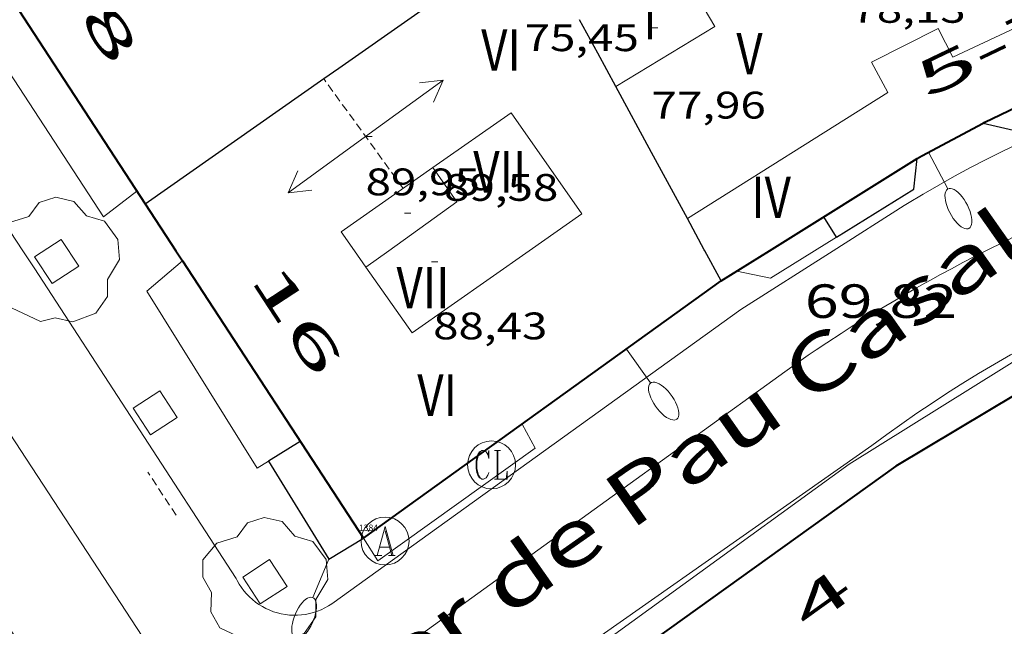
# Model space of a CAD drawing. Units: inches. Extents: x 452997 to 454024, y 4599498 to 4600024.
# Drawn here: x 453401 to 453432, y 4599784 to 4599803 of the extents above; entities that cross this region are included whole.
import ezdxf
from ezdxf.enums import TextEntityAlignment as Align

# ---------------------------------------------------------------- set-up
doc = ezdxf.new("R2010")
doc.units = ezdxf.units.IN
doc.header["$MEASUREMENT"] = 0
doc.linetypes.add('DGN Style 1', pattern=[6.2976987, 0.0104787, -6.28722])
doc.linetypes.add('TRAZOS2', pattern=[0.375, 0.25, -0.125])
for name, color, linetype, lineweight in [('ARBRE', 7, 'Continuous', 0), ('CARENER', 7, 'Continuous', 0), ('COS SORTINT-TRIBUNA', 7, 'Continuous', 0), ('COTA ALTIMETRICA', 7, 'Continuous', 0), ('COTA EDIFICI', 7, 'Continuous', 0), ('EIX VIA URBANA PAVIMENTADA', 7, 'Continuous', 0), ('ESCOCELL', 7, 'Continuous', 0), ('FACANA EXTERIOR', 7, 'Continuous', 0), ('FANAL', 7, 'Continuous', 0), ('LINIA DE VOLADA', 7, 'Continuous', 0), ('LINIA VOLUMETRICA', 7, 'Continuous', 0), ('MITGERES', 7, 'Continuous', 0), ('REBAIX DE VORERA VIANANTS', 7, 'Continuous', 0), ('REGISTRE AIGUA', 7, 'Continuous', 0), ('REGISTRE CLAVEGUERAM', 7, 'Continuous', 0), ('TEXT DE CARRER', 7, 'Continuous', 0), ('TEXT DE NUMERO DE PLANTES', 7, 'Continuous', 0), ('TEXT DE NUMERO DE POLICIA', 7, 'Continuous', 0), ('VORERA', 7, 'Continuous', 0)]:
    doc.layers.add(name, color=color, linetype=linetype, lineweight=lineweight)
for name, color, linetype in [('Identificador', 7, 'Continuous'), ('PLAQUES_CARRER', 7, 'Continuous'), ('Punt', 7, 'Continuous')]:
    doc.layers.add(name, color=color, linetype=linetype)
doc.styles.get("Standard").update_dxf_attribs({"font": 'txt.shx'})
doc.styles.add('Style-Arial', font='ARIAL.TTF')

# ---------------------------------------------------------------- blocks, each defined once
blk = doc.blocks.new('BLOC_PLAQUES')
at = {"layer": 'Punt', "color": 2}
blk.add_point((0, 0), dxfattribs=at)
at = {"layer": 'Identificador', "color": 2}
blk.add_attdef('IDENTIFICADOR', text='', height=0.2, dxfattribs=at).set_placement((0, 0), align=Align.CENTER)
blk = doc.blocks.new('COTA')
at = {"color": 0, "linetype": 'ByBlock', "lineweight": -2}
blk.add_line((0, 0), (0.2, 0), dxfattribs=at)
blk = doc.blocks.new('RAIGUC')
at = {"color": 0, "linetype": 'ByBlock', "lineweight": -2, "flags": 128}
for points in [[(0.002, 0.6), (-0.33, -0.6)], [(0.002, 0.6), (0.332, -0.6)], [(0.002, 0.43), (0.284, -0.6)], [(-0.236, -0.26), (0.19, -0.26)], [(-0.424, -0.6), (-0.14, -0.6)], [(0.142, -0.6), (0.426, -0.6)]]:
    blk.add_lwpolyline(points, dxfattribs=at)
at = {"color": 0, "linetype": 'ByBlock', "lineweight": -2}
blk.add_circle((0.0002215649485588074, -0.001705031752586365), 1, dxfattribs=at)
blk = doc.blocks.new('RCLAVC')
at = {"color": 0, "linetype": 'ByBlock', "lineweight": -2, "flags": 128}
for points in [[(-0.158, 0.43), (-0.122, 0.26), (-0.122, 0.6), (-0.158, 0.43), (-0.228, 0.544), (-0.332, 0.6), (-0.402, 0.6), (-0.508, 0.544), (-0.578, 0.43), (-0.612, 0.316), (-0.648, 0.146), (-0.648, -0.146), (-0.612, -0.316), (-0.578, -0.43), (-0.508, -0.544), (-0.402, -0.6), (-0.332, -0.6), (-0.228, -0.544), (-0.158, -0.43), (-0.122, -0.316)], [(-0.402, 0.6), (-0.472, 0.544), (-0.542, 0.43), (-0.578, 0.316), (-0.612, 0.146), (-0.612, -0.146), (-0.578, -0.316), (-0.542, -0.43), (-0.472, -0.544), (-0.402, -0.6)], [(0.122, 0.6), (0.368, 0.6)], [(0.226, 0.6), (0.226, -0.6)], [(0.262, 0.6), (0.262, -0.6)], [(0.122, -0.6), (0.648, -0.6), (0.648, -0.26), (0.612, -0.6)]]:
    blk.add_lwpolyline(points, dxfattribs=at)
at = {"color": 0, "linetype": 'ByBlock', "lineweight": -2}
blk.add_circle((-0.001401012718677521, -0.0007607361078262329), 1, dxfattribs=at)
blk = doc.blocks.new('FANALP')
at = {"color": 0, "linetype": 'ByBlock', "lineweight": -2, "flags": 128}
for points in [[(1.3, 0), (0, 0)], [(2.7, 0), (2.692, 0.046), (2.668, 0.09), (2.63, 0.132), (2.576, 0.17), (2.51, 0.206), (2.432, 0.236), (2.344, 0.262), (2.248, 0.28), (2.146, 0.294), (2.04, 0.3), (1.936, 0.298), (1.83, 0.292), (1.73, 0.278), (1.636, 0.256), (1.55, 0.23), (1.474, 0.198), (1.41, 0.162), (1.36, 0.122), (1.326, 0.08), (1.304, 0.036), (1.3, -0.01), (1.312, -0.056), (1.34, -0.1), (1.382, -0.14), (1.438, -0.18), (1.508, -0.214), (1.588, -0.242), (1.678, -0.266), (1.776, -0.284), (1.878, -0.296), (1.982, -0.3), (2.088, -0.298), (2.192, -0.288), (2.292, -0.272), (2.384, -0.252), (2.468, -0.224), (2.54, -0.19), (2.602, -0.154), (2.648, -0.112), (2.68, -0.07), (2.698, -0.024), (2.7, 0)]]:
    blk.add_lwpolyline(points, dxfattribs=at)
blk = doc.blocks.new('ESCOSE')
at = {"color": 0, "linetype": 'ByBlock', "lineweight": -2, "flags": 128}
blk.add_lwpolyline([(-0.5, -0.5), (0.5, -0.5), (0.5, 0.5), (-0.5, 0.5)], close=True, dxfattribs=at)
blk = doc.blocks.new('ARBRE')
at = {"color": 0, "linetype": 'ByBlock', "lineweight": -2, "flags": 128}
blk.add_lwpolyline([(-0.507, -1.872), (-1.415, -1.448), (-1.697, -0.9400000000000001), (-1.675, -0.342), (-1.951, 0.138), (-1.943, 0.686), (-1.511, 1.208), (-0.871, 1.406), (-0.543, 1.846), (-0.027, 2.012), (0.541, 1.882), (0.933, 1.428), (1.495, 1.262), (1.921, 0.6940000000000001), (1.969, 0.068), (1.593, -0.562), (1.593, -1.098), (1.229, -1.618), (0.505, -1.886), (-0.049, -1.762), (-0.507, -1.872)], dxfattribs=at)
blk = doc.blocks.new('SENTIT')
at = {"color": 0, "linetype": 'ByBlock', "lineweight": -2}
blk.add_line((0, 0), (3, 0), dxfattribs=at)
at = {"color": 0, "linetype": 'ByBlock', "lineweight": -2, "flags": 128}
blk.add_lwpolyline([(2.35, 0.376), (3, 0), (2.35, -0.374)], dxfattribs=at)

msp = doc.modelspace()

# ---------------------------------------------------------------- linework, layer by layer
at = {"layer": 'CARENER', "color": 1, "linetype": 'TRAZOS2', "lineweight": 20, "elevation": 89.94613945227842}
for points in [[(453410.725889191, 4599800.895641632), (453410.7258242875, 4599800.895731247)], [(453413.215802062, 4599797.457707024), (453410.725889191, 4599800.895641632)]]:
    msp.add_lwpolyline(points, dxfattribs=at)
at = {"layer": 'COS SORTINT-TRIBUNA', "color": 1, "linetype": 'Continuous', "lineweight": 30, "flags": 128}
for points, elevation in [([(453431.3802813736, 4599799.501470226), (453432.6038454529, 4599799.214562648), (453434.8758571846, 4599800.296547087)], 83.15412892168362), ([(453429.3177597201, 4599798.392946168), (453429.3178341281, 4599798.393586303)], 83.45012938080255), ([(453426.7868115235, 4599795.931601686), (453426.3908157277, 4599796.566605676)], 70.21910886753761), ([(453409.9927369947, 4599789.540719204), (453408.9957308053, 4599788.928725819)], 88.60213736854082)]:
    msp.add_lwpolyline(points, dxfattribs=dict(at, elevation=elevation))
at = {"layer": 'COS SORTINT-TRIBUNA', "color": 1, "linetype": 'Continuous', "lineweight": 30}
for points, elevation in [([(453431.3798457325, 4599799.501572377), (453431.3802813736, 4599799.501470226)], 83.15412892168388), ([(453426.7868115234, 4599795.931601688), (453429.2068267099, 4599797.438585663), (453429.3177597201, 4599798.392946168)], 82.74712829086639)]:
    msp.add_lwpolyline(points, dxfattribs=dict(at, elevation=elevation))
at = {"layer": 'COS SORTINT-TRIBUNA', "color": 1, "linetype": 'Continuous', "lineweight": 30, "extrusion": (0.009158162724038842, -0.0151986164107717, 0.9998425526625271), "elevation": -65669.44594757457, "flags": 128}
msp.add_lwpolyline([(453389.1652650865, 4599322.091654131), (453391.0547516611, 4599319.019280159), (453392.1417127199, 4599319.674348592)], dxfattribs=at)
at = {"layer": 'EIX VIA URBANA PAVIMENTADA', "color": 1, "linetype": 'Continuous', "lineweight": 20}
for points in [[(453441.120862435, 4599799.712498789, 70.20610884738241), (453440.59086002, 4599799.502502485, 70.18510881482402), (453440.0778576692, 4599799.29750606, 70.16210877916483), (453439.5828553918, 4599799.098509506, 70.13710874040481), (453439.1038531848, 4599798.905512842, 70.11110870009442), (453438.6408510482, 4599798.718516066, 70.08410865823362), (453437.7488468881, 4599798.352522265, 70.02810857141122), (453436.9158429562, 4599798.004528047, 69.97110848303842), (453436.1398392568, 4599797.675533424, 69.91510839621603), (453435.4168357534, 4599797.361538424, 69.86110831249441), (453434.7418324458, 4599797.063543083, 69.80910823187361), (453434.1128293083, 4599796.778547414, 69.76110815745442), (453433.526826351, 4599796.508551442, 69.71510808613601), (453432.9788235438, 4599796.2505552, 69.67410802256963), (453432.4688208867, 4599796.004558688, 69.63510796210402), (453431.9928183808, 4599795.771561938, 69.60010790784003), (453431.5488160004, 4599795.548564962, 69.56810785822721), (453431.4638155423, 4599795.505565539, 69.56210784892481)], [(453406.0816725981, 4599781.85273696, 69.70610807218242), (453399.6717369044, 4599791.637800765, 70.14110874660642), (453398.0697529874, 4599794.084816715, 70.25410892180162), (453397.1397623274, 4599795.505825975, 70.32310902877923)], [(453431.4638155423, 4599795.505565539, 69.56210784892481), (453431.133813756, 4599795.337567783, 69.53910781326562), (453430.7468116309, 4599795.136570408, 69.51310777295522), (453430.3858096144, 4599794.944572849, 69.49010773729601), (453430.0478077171, 4599794.763575134, 69.46910770473762), (453429.732805916, 4599794.590577255, 69.45110767683043), (453429.4388042234, 4599794.427579233, 69.4341076504736), (453429.163802621, 4599794.27258108, 69.41910762721761), (453428.6517995889, 4599793.977584506, 69.39410758845762), (453428.2057968944, 4599793.713587482, 69.37510755900001), (453427.8177945098, 4599793.478590061, 69.360107535744), (453427.480792409, 4599793.270592296, 69.34910751868962), (453427.1867905495, 4599793.085594239, 69.34110750628642), (453426.9307889083, 4599792.921595927, 69.33510749698402), (453426.4847860013, 4599792.629598858, 69.32810748613122), (453426.151783793, 4599792.40660104, 69.32410747992961), (453425.9037821262, 4599792.23760266, 69.32310747837923), (453425.5337795949, 4599791.979605067, 69.32410747992961), (453425.1657770365, 4599791.717607453, 69.32810748613122), (453416.4917161057, 4599785.459663565, 69.45510768303201), (453407.818655169, 4599779.200719669, 69.58310788148322)]]:
    msp.add_polyline3d(points, dxfattribs=at)
at = {"layer": 'FACANA EXTERIOR', "color": 1, "linetype": 'Continuous', "lineweight": 40}
for points, elevation in [([(453396.5905233709, 4599810.05870859), (453398.777813928, 4599806.70980744), (453405.1348914275, 4599796.976841567)], 71.27221688974707), ([(453406.0957762126, 4599795.505758025), (453406.3016436797, 4599795.190645247)], 70.46110924280947), ([(453411.9717170801, 4599786.511699493), (453423.1787955409, 4599794.562626943)], 69.96410847218795), ([(453423.1787955409, 4599794.562626943), (453423.1787955433, 4599794.56262694)], 70.16010877608642)]:
    msp.add_lwpolyline(points, dxfattribs=dict(at, elevation=elevation))
at = {"layer": 'FACANA EXTERIOR', "color": 1, "linetype": 'Continuous', "lineweight": 40, "flags": 128}
for points, elevation in [([(453405.1348914275, 4599796.976841567), (453405.1348937291, 4599796.976838043), (453406.0957402634, 4599795.505734542)], 70.54210942971031), ([(453423.1787955433, 4599794.56262694), (453424.6898050399, 4599795.505616938)], 70.16010877608642), ([(453406.3016436797, 4599795.190645247), (453411.9717170812, 4599786.511699499)], 70.44369649273763)]:
    msp.add_lwpolyline(points, dxfattribs=dict(at, elevation=elevation))
at = {"layer": 'FACANA EXTERIOR', "color": 1, "linetype": 'Continuous', "lineweight": 40, "elevation": 70.16010877608642}
msp.add_lwpolyline([(453423.1787955409, 4599794.562626943), (453423.1787955433, 4599794.56262694)], close=True, dxfattribs=at)
at = {"layer": 'FACANA EXTERIOR', "color": 1, "linetype": 'Continuous', "lineweight": 40}
for points in [[(453431.3802813736, 4599799.501470226, 70.27707936451029), (453431.4388460586, 4599799.532571972, 70.27710895746081), (453437.2997771452, 4599802.33697897, 70.44423851453865)], [(453429.3177597201, 4599798.392946168, 70.27348787271396), (453429.4598350159, 4599798.481585358, 70.27610895591042), (453431.3802813736, 4599799.501470226, 70.27707936451029)], [(453424.6898050401, 4599795.505616937, 70.18810881947522), (453429.3177597201, 4599798.392946168, 70.27348787271396)], [(453434.3537082938, 4599792.180697872, 70.22910167106387), (453428.6487600532, 4599788.767576451, 70.07110863807841), (453416.2216731742, 4599779.856656928, 69.64610797915842)]]:
    msp.add_polyline3d(points, dxfattribs=at)
at = {"layer": 'LINIA DE VOLADA', "color": 7, "linetype": 'Continuous', "lineweight": 0, "flags": 128}
for points, elevation in [([(453399.3128444853, 4599805.889825586), (453398.223837205, 4599805.152832706), (453403.8277807694, 4599796.569776879), (453404.8727885203, 4599797.377770202)], 86.05813342432323), ([(453411.9717170802, 4599786.511699493), (453412.4207123815, 4599785.800694983), (453417.3447468299, 4599789.3346631), (453416.9387518532, 4599790.079667335)], 88.53813726931523)]:
    msp.add_lwpolyline(points, dxfattribs=dict(at, elevation=elevation))
at = {"layer": 'LINIA DE VOLADA', "color": 7, "linetype": 'Continuous', "lineweight": 0, "extrusion": (-0.2035116771809745, -0.126746357601651, 0.9708338467965059), "elevation": -675204.6921913308, "flags": 128}
msp.add_lwpolyline([(-3664775.473719547, 2734453.01327026), (-3664775.473719547, 2734453.843291427)], dxfattribs=at)
at = {"layer": 'LINIA DE VOLADA', "color": 7, "linetype": 'Continuous', "lineweight": 0, "extrusion": (-0.06933137433041256, -0.328843211884003, 0.9418361335876158), "elevation": -1543970.436128364, "flags": 128}
msp.add_lwpolyline([(-505262.4818619359, 4327189.731253953), (-505261.4057129728, 4327189.731253952), (-505260.2308478158, 4327190.927426425)], dxfattribs=at)
at = {"layer": 'LINIA DE VOLADA', "color": 7, "linetype": 'Continuous', "lineweight": 0, "elevation": 87.05813497472323}
msp.add_lwpolyline([(453417.2406803005, 4599780.58765033), (453416.7646847827, 4599781.275655008), (453427.1867582646, 4599788.830587642), (453433.901800414, 4599793.013543178), (453434.3537082938, 4599792.180697872)], dxfattribs=at)
at = {"layer": 'LINIA DE VOLADA', "color": 7, "linetype": 'Continuous', "lineweight": 0}
for points in [[(453406.3016436797, 4599795.190645247, 88.09813658713921), (453405.1847652171, 4599794.242762975, 88.09813658713921), (453408.6417285569, 4599788.704728158, 88.77813764141122), (453408.9957308053, 4599788.928725819, 88.60213736854082)], [(453406.3017741418, 4599795.190755969, 88.09813658713921), (453406.3016436797, 4599795.190645247, 88.09813658713921)]]:
    msp.add_polyline3d(points, dxfattribs=at)
at = {"layer": 'LINIA VOLUMETRICA', "color": 1, "linetype": 'Continuous', "lineweight": 20, "extrusion": (0.000224507645070562, -0.0003716712948338577, 0.9999999057283785), "elevation": -1522.42351150826, "flags": 128}
msp.add_lwpolyline([(453419.8442379666, 4599800.403527525), (453422.9482569274, 4599802.27850701), (453421.7752699523, 4599804.260519121)], dxfattribs=at)
at = {"layer": 'LINIA VOLUMETRICA', "color": 1, "linetype": 'Continuous', "lineweight": 20, "elevation": 89.52213879490883, "flags": 128}
for points in [[(453411.69278489, 4599795.505715553), (453411.276788752, 4599796.099719631), (453414.1468084525, 4599798.10970097)], [(453412.0507815601, 4599794.993712042), (453411.69278489, 4599795.505715553)]]:
    msp.add_lwpolyline(points, dxfattribs=at)
at = {"layer": 'LINIA VOLUMETRICA', "color": 1, "linetype": 'Continuous', "lineweight": 20, "extrusion": (-0.07038323660366202, -0.04377877108858745, 0.9965588889810606), "elevation": -233196.7127519796, "flags": 128}
msp.add_lwpolyline([(-3666387.425525668, 2804803.803609676), (-3666387.597047368, 2804806.433676376), (-3666388.90673681, 2804806.361289219)], dxfattribs=at)
at = {"layer": 'LINIA VOLUMETRICA', "color": 1, "linetype": 'Continuous', "lineweight": 20, "extrusion": (-0.06728929661793917, -0.04825149563145255, 0.9965660759477973), "elevation": -252367.4984752093, "flags": 128}
msp.add_lwpolyline([(-3473848.108593514, 3038484.234635858), (-3473848.108593512, 3038485.116265832)], dxfattribs=at)
at = {"layer": 'LINIA VOLUMETRICA', "color": 1, "linetype": 'Continuous', "lineweight": 20, "extrusion": (0.002010027676414564, 0.001407679992986922, 0.9999969891083561), "elevation": 7475.932024634124, "flags": 128}
msp.add_lwpolyline([(453416.0689200214, 4599789.539342646), (453412.3968801286, 4599786.968363975), (453410.9548964284, 4599789.027380149)], dxfattribs=at)
at = {"layer": 'LINIA VOLUMETRICA', "color": 1, "linetype": 'Continuous', "lineweight": 20}
for points in [[(453422.1158087584, 4599796.521638043, 85.37813237005122), (453428.3998484034, 4599800.462596473, 85.37813237005122), (453427.8828547873, 4599801.409601864, 85.42613244447041), (453429.9698659898, 4599802.459587657, 85.42613244447041), (453430.4268599455, 4599801.56958281, 85.42613244447041), (453433.7118766397, 4599803.098560255, 85.42613244447041), (453430.6809225039, 4599809.762593584, 85.38713238400481)], [(453414.1468084525, 4599798.10970097, 89.52213879490883), (453416.5978252727, 4599799.825685034, 89.52213879490883), (453418.8138046938, 4599796.660663312, 89.50613877010241), (453417.1647933736, 4599795.505674033, 89.51113877785443)]]:
    msp.add_polyline3d(points, dxfattribs=at)
at = {"layer": 'MITGERES', "color": 1, "linetype": 'Continuous', "lineweight": 30, "flags": 128}
for points, elevation in [([(453410.725889191, 4599800.895641632), (453411.196827525, 4599801.225728184), (453415.9378600873, 4599804.548697363)], 79.23123904374319), ([(453423.1787955409, 4599794.562626943), (453422.6668019025, 4599795.505632289)], 70.16010877664667)]:
    msp.add_lwpolyline(points, dxfattribs=dict(at, elevation=elevation))
at = {"layer": 'MITGERES', "color": 1, "linetype": 'Continuous', "lineweight": 30, "extrusion": (0.1643179143418474, -0.1643204223876975, 0.9726245019598644), "elevation": -681266.3958002138, "flags": 128}
msp.add_lwpolyline([(3573144.125581616, 2851714.007197152), (3573144.463579131, 2851715.177683498), (3573144.800162429, 2851716.348169841)], dxfattribs=at)
at = {"layer": 'MITGERES', "color": 1, "linetype": 'Continuous', "lineweight": 30}
for points, elevation in [([(453405.1348914275, 4599796.976841567), (453410.725889191, 4599800.895641632)], 70.54227339046069), ([(453405.1347858857, 4599796.976767591), (453405.1348914275, 4599796.976841567)], 70.54210936796153), ([(453423.1787955409, 4599794.562626943), (453423.1787955433, 4599794.56262694)], 70.16010877664667), ([(453423.1787955433, 4599794.56262694), (453423.1787955409, 4599794.562626943)], 70.16010877664667)]:
    msp.add_lwpolyline(points, dxfattribs=dict(at, elevation=elevation))
at = {"layer": 'MITGERES', "color": 1, "linetype": 'Continuous', "lineweight": 30, "extrusion": (-1.88987052372983e-06, -0.2521166488801312, 0.9676968509579232), "elevation": -1159617.754232475, "flags": 128}
msp.add_lwpolyline([(453387.6356460585, 4451229.715088221), (453386.5146445094, 4451231.849024382), (453385.3946429619, 4451233.982960545)], dxfattribs=at)
at = {"layer": 'MITGERES', "color": 1, "linetype": 'Continuous', "lineweight": 30, "extrusion": (-0.5268595591081315, -0.4697759549435292, 0.7083287069809332), "elevation": -2399713.521855984, "flags": 128}
msp.add_lwpolyline([(-3131453.767051749, 2408128.553711517), (-3131453.807231877, 2408128.566461531), (-3131454.892076674, 2408128.927711893)], dxfattribs=at)
at = {"layer": 'REBAIX DE VORERA VIANANTS', "color": 1, "linetype": 'TRAZOS2', "lineweight": 0, "extrusion": (0.02308787586222878, -0.03545527405179826, 0.9991045358370075), "elevation": -152548.620934444}
msp.add_lwpolyline([(2889985.417697635, 3603932.972736976), (2889985.417697635, 3603934.589108248)], dxfattribs=at)
at = {"layer": 'VORERA', "color": 1, "linetype": 'Continuous', "lineweight": 0, "extrusion": (-0.6525905320019184, -0.4606780450271736, 0.6015823604224068), "elevation": -2414867.860442392, "flags": 128}
msp.add_lwpolyline([(-3496336.098571861, 1818718.930065358), (-3496347.760744512, 1818719.594804538), (-3496357.006180588, 1818720.148127923)], dxfattribs=at)
at = {"layer": 'VORERA', "color": 1, "linetype": 'Continuous', "lineweight": 0, "extrusion": (-0.02226457897858975, -0.01063534781984534, 0.9996955426026751), "elevation": -58945.83511623692, "flags": 128}
msp.add_lwpolyline([(-3955131.090252697, 2391076.355357666), (-3955131.090252697, 2391069.100840716)], dxfattribs=at)
at = {"layer": 'VORERA', "color": 1, "linetype": 'Continuous', "lineweight": 0, "extrusion": (-0.01433544915612153, -0.009143434674926846, 0.9998554358005151), "elevation": -48487.98385332598, "flags": 128}
msp.add_lwpolyline([(453383.3181697094, 4599545.852423585), (453381.0867396035, 4599544.42937882)], dxfattribs=at)
at = {"layer": 'VORERA', "color": 1, "linetype": 'Continuous', "lineweight": 0, "extrusion": (0.518320031997653, 0.2969942722578374, 0.8019593173447077), "elevation": 1601176.340878346, "flags": 128}
msp.add_lwpolyline([(3765620.447964047, -2149404.604342719), (3765632.023693917, -2149403.782417195), (3765632.663760797, -2149403.733871695)], dxfattribs=at)
at = {"layer": 'VORERA', "color": 1, "linetype": 'Continuous', "lineweight": 0, "extrusion": (-0.06196811403365321, 0.06573668956765268, 0.9959109601203305), "elevation": 274347.0777747619, "flags": 128}
msp.add_lwpolyline([(-3485129.226204454, -3023627.359611808), (-3485125.865509765, -3023628.001630116), (-3485110.228547, -3023630.104793537)], dxfattribs=at)
at = {"layer": 'VORERA', "color": 1, "linetype": 'Continuous', "lineweight": 0, "extrusion": (-0.001620121661890875, -0.03457334904161517, 0.9994008498804908), "elevation": -159694.8511214598, "flags": 128}
msp.add_lwpolyline([(237619.0813981358, 4613208.674579986), (237619.5289310805, 4613209.037155618), (237619.9817393631, 4613209.393940663), (237620.4388708796, 4613209.743924648), (237620.9013245358, 4613210.087154356), (237621.3680546241, 4613210.424581308), (237621.8391079466, 4613210.755172595), (237622.3154366068, 4613211.080007903), (237622.7961353027, 4613211.397043851), (237623.2811104306, 4613211.70827705), (237623.7704555944, 4613212.011710879), (237624.2640771903, 4613212.309307352), (237624.761069916, 4613212.599057687), (237625.2623390736, 4613212.883005273), (237625.767978267, 4613213.159118881), (237626.2769417885, 4613213.428419272), (237626.7902285438, 4613213.690883994), (237627.3058407213, 4613213.9464195), (237627.8258229344, 4613214.194190254), (237628.349176277, 4613214.434080259), (237628.3903346927, 4613214.453050582)], dxfattribs=at)
at = {"layer": 'VORERA', "color": 1, "linetype": 'Continuous', "lineweight": 0, "extrusion": (-0.02218476828985456, -0.01555473492106748, 0.9996328757486226), "elevation": -81537.79947152475, "flags": 128}
msp.add_lwpolyline([(-3505958.615678195, 3010843.215147506), (-3505958.615678196, 3010857.90448044)], dxfattribs=at)
at = {"layer": 'VORERA', "color": 1, "linetype": 'Continuous', "lineweight": 0, "extrusion": (0.8191931250900375, 0.5195181036755663, 0.2429476564171013), "elevation": 2761110.776150751, "flags": 128}
msp.add_lwpolyline([(3641617.376549572, -691454.1103702561), (3641617.909662026, -691454.0812375689), (3641642.190998015, -691453.0763900327), (3641668.057543281, -691451.7620083926)], dxfattribs=at)
at = {"layer": 'VORERA', "color": 1, "linetype": 'Continuous', "lineweight": 0}
for points in [[(453431.9998400616, 4599798.627566312, 70.11710870939682), (453431.4928373408, 4599798.372569765, 70.10910869699362), (453430.9888345638, 4599798.109573181, 70.10210868614081), (453430.4888317476, 4599797.840576557, 70.095108675288), (453429.9918288753, 4599797.563579899, 70.08810866443523), (453429.4998259653, 4599797.280583194, 70.08210865513283), (453429.0118230007, 4599796.989586446, 70.07710864738081), (453428.9108223813, 4599796.928587117, 70.07610864583043)], [(453410.9807000044, 4599784.463703836, 69.78310819156322), (453410.873699315, 4599784.394704542, 69.785108194664), (453410.7626986649, 4599784.331705286, 69.78610819621441), (453410.6476980617, 4599784.275706071, 69.7881081993152), (453410.5296975145, 4599784.227706893, 69.7911082039664), (453410.4086970158, 4599784.186707746, 69.79310820706723), (453410.2856965748, 4599784.153708628, 69.79510821016801), (453410.1606961914, 4599784.12870954, 69.79810821481921), (453410.0336958655, 4599784.111710477, 69.80110821947041), (453409.9066955927, 4599784.101711424, 69.80310822257121), (453409.7786953867, 4599784.100712394, 69.80610822722241), (453409.6516952353, 4599784.106713367, 69.80910823187361), (453409.5246951521, 4599784.121714354, 69.81210823652481), (453409.3986951237, 4599784.143715344, 69.81610824272641), (453409.2756951607, 4599784.173716324, 69.81910824737761), (453409.1536952599, 4599784.211717308, 69.82210825202881), (453409.0346954244, 4599784.257718282, 69.82510825668001), (453408.9176956452, 4599784.310719253, 69.82910826288163), (453408.8056959267, 4599784.370720196, 69.83210826753283), (453408.6966962661, 4599784.437721126, 69.83510827218402), (453408.5926966587, 4599784.510722028, 69.83810827683521), (453408.4936971123, 4599784.590722904, 69.84210828303681), (453408.399697619, 4599784.67672375, 69.845108287688), (453408.3106981792, 4599784.768724568, 69.8481082923392), (453408.2276987865, 4599784.865725349, 69.8511082969904), (453408.1516994502, 4599784.968726085, 69.85410830164162), (453408.0817001459, 4599785.074726781, 69.85710830629282), (453408.0187008904, 4599785.185727431, 69.85910830939362), (453407.9847013537, 4599785.253727795, 69.86110831249441)]]:
    msp.add_polyline3d(points, dxfattribs=at)

# ---------------------------------------------------------------- block references
at = {"layer": 'ARBRE', "color": 3, "linetype": 'Continuous', "lineweight": 0, "xscale": 1.000001550400009, "yscale": 1.000001550399986, "zscale": 1.0000015504, "rotation": 359.9995652666707}
for p in [(453402.3617678815, 4599795.170785833, 70.34710906598882), (453402.3617678815, 4599795.170785833, 70.34710906598882), (453408.8867019782, 4599785.151720792, 69.83710827528482)]:
    msp.add_blockref('ARBRE', p, dxfattribs=at)
at = {"layer": 'CARENER', "color": 1, "linetype": 'Continuous', "lineweight": 20, "xscale": 1.000001550400007, "yscale": 1.000001550399986, "zscale": 1.0000015504}
for rotation in [35.91399030807725, 215.9139903080772]:
    msp.add_blockref('SENTIT', (453412.038812567, 4599799.082718474, 89.94613945227842), dxfattribs=dict(at, rotation=rotation))
at = {"layer": 'COTA ALTIMETRICA', "color": 7, "linetype": 'Continuous', "lineweight": 0, "xscale": 1.000001550400009, "yscale": 1.000001550399986, "zscale": 1.0000015504, "rotation": 359.9995652666707}
msp.add_blockref('COTA', (453425.4317771302, 4599791.675605369, 69.81610824272641), dxfattribs=at)
at = {"layer": 'COTA EDIFICI', "color": 7, "linetype": 'Continuous', "lineweight": 0, "xscale": 1.000001550400009, "yscale": 1.000001550399986, "zscale": 1.0000015504, "rotation": 359.9995652666707}
for p in [(453420.9958522741, 4599802.485655788, 77.96212087228481), (453412.038812567, 4599799.082718474, 89.94613945227842), (453413.2517962375, 4599796.682705549, 89.57813888173122), (453414.0997860419, 4599795.165696763, 88.43413710807361)]:
    msp.add_blockref('COTA', p, dxfattribs=at)
at = {"layer": 'ESCOCELL', "color": 1, "linetype": 'Continuous', "lineweight": 0, "zscale": 1.0000015504, "rotation": 123.1572062282662}
msp.add_blockref('ESCOSE', (453402.3617678815, 4599795.170785833, 70.34710906598882), dxfattribs=at)
msp.add_blockref('ESCOSE', (453402.3617678815, 4599795.170785833, 70.34710906598882), dxfattribs=at)
at = {"layer": 'ESCOCELL', "color": 1, "linetype": 'Continuous', "lineweight": 0, "yscale": 1.000001550399986, "zscale": 1.0000015504}
for p, xscale, rotation in [((453405.4457367359, 4599790.435755092, 70.10410868924161), 1.000001550400006, 123.0832056293963), ((453408.8867019782, 4599785.151720792, 69.83710827528482), 1.000001550399991, 123.0714389920889)]:
    msp.add_blockref('ESCOSE', p, dxfattribs=dict(at, xscale=xscale, rotation=rotation))
at = {"layer": 'FANAL', "color": 7, "linetype": 'Continuous', "lineweight": 0, "yscale": 1.000001550399986, "zscale": 1.0000015504}
for p, xscale, rotation in [((453429.6688361822, 4599798.592583945, 70.27610895591042), 1.000001550400011, 297.9711684859971), ((453410.884710425, 4599785.856706724, 69.80710822877282), 1.000001550399987, 247.2291195400882)]:
    msp.add_blockref('FANALP', p, dxfattribs=dict(at, xscale=xscale, rotation=rotation))
at = {"layer": 'FANAL', "color": 7, "linetype": 'Continuous', "lineweight": 0, "zscale": 1.0000015504, "rotation": 305.6926618770049}
msp.add_blockref('FANALP', (453420.2077747445, 4599792.428646174, 70.10810869544322), dxfattribs=at)
at = {"layer": 'PLAQUES_CARRER', "xscale": 1.000001550400009, "yscale": 1.000001550399986, "zscale": 1.0000015504, "rotation": 359.9995652666707}
msp.add_blockref('BLOC_PLAQUES', (453412.1291126282, 4599786.740131019), dxfattribs=at).add_auto_attribs({'IDENTIFICADOR': '1384'})
at = {"layer": 'REGISTRE AIGUA', "color": 5, "linetype": 'Continuous', "lineweight": 0, "xscale": 0.7500011627999923, "yscale": 0.7500011628000038, "zscale": 0.7500011628000001, "rotation": 359.9995652666702}
msp.add_blockref('RAIGUC', (453412.6477174757, 4599786.42569423, 69.81210823652481), dxfattribs=at)
at = {"layer": 'REGISTRE CLAVEGUERAM', "color": 7, "linetype": 'Continuous', "lineweight": 0, "xscale": 0.7500011627999923, "yscale": 0.7500011628000038, "zscale": 0.7500011628000001, "rotation": 359.9995652666702}
msp.add_blockref('RCLAVC', (453415.9847407304, 4599788.808672604, 69.86210831404482), dxfattribs=at)

# ---------------------------------------------------------------- texts
at = {"layer": 'COTA ALTIMETRICA', "color": 7, "linetype": 'Continuous', "lineweight": 0, "style": 'Style-Arial', "width": 1.333331428571429}
msp.add_text('69,82', height=1.05000162792, rotation=359.99956526667, dxfattribs=at).set_placement((453425.7957987955, 4599794.45660692, 69.81610824272641), align=Align.TOP_LEFT)
at = {"layer": 'COTA EDIFICI', "color": 7, "linetype": 'Continuous', "lineweight": 0, "style": 'Style-Arial', "width": 1.25}
for s, p in [('78,13', (453427.2568695457, 4599803.482609828, 78.13012113275202)), ('75,45', (453417.0198469368, 4599802.594686125, 75.45011697768001)), ('77,96', (453420.9958370989, 4599800.485652688, 77.96212087228481)), ('89,95', (453412.0388049795, 4599798.082716923, 89.94613945227842)), ('89,58', (453414.4968074776, 4599797.909698004, 89.57813888173122)), ('88,43', (453414.1537740615, 4599793.575693888, 88.43413710807361))]:
    msp.add_text(s, height=0.8400013023360002, rotation=359.99956526667, dxfattribs=at).set_placement(p, align=Align.TOP_LEFT)
at = {"layer": 'TEXT DE CARRER', "color": 7, "linetype": 'Continuous', "lineweight": 0, "style": 'Style-Arial', "width": 1.401139323360561}
msp.add_text('Carrer de Pau Casals', height=1.759994728691597, rotation=35.09303471111443, dxfattribs=at).set_placement((453420.4558811077, 4599787.898052379), align=Align.MIDDLE_CENTER)
at = {"layer": 'TEXT DE NUMERO DE PLANTES', "color": 7, "linetype": 'Continuous', "lineweight": 0, "style": 'Style-Arial', "width": 0.8076910650906692}
for s, p in [('I', (453420.9473159547, 4599802.776657607)), ('VI', (453416.278749981, 4599801.792691505)), ('V', (453424.0631137086, 4599801.67663226)), ('VII', (453416.2431825122, 4599797.975685855)), ('IV', (453424.7385421901, 4599797.180620165)), ('VII', (453413.836151306, 4599794.354698505)), ('VI', (453414.2796649289, 4599790.991689927))]:
    msp.add_text(s, height=1.300004015523101, rotation=359.99956526667, dxfattribs=at).set_placement(p, align=Align.MIDDLE_CENTER)
at = {"layer": 'TEXT DE NUMERO DE POLICIA', "color": 7, "linetype": 'DGN Style 1', "lineweight": 20, "style": 'Style-Arial', "width": 2.250002678580995}
for s, rotation, p in [('18', 303.1496763715514, (453403.5042088053, 4599803.12989238)), ('5-7', 25.57072912276469, (453431.6255421594, 4599801.838991252)), ('16', 303.1569763921196, (453409.8902331938, 4599793.354971903)), ('4', 35.642648585649, (453426.3087416436, 4599784.628205426))]:
    msp.add_text(s, height=1.119997736441799, rotation=rotation, dxfattribs=at).set_placement(p, align=Align.MIDDLE_CENTER)

doc.saveas('drawing.dxf')
